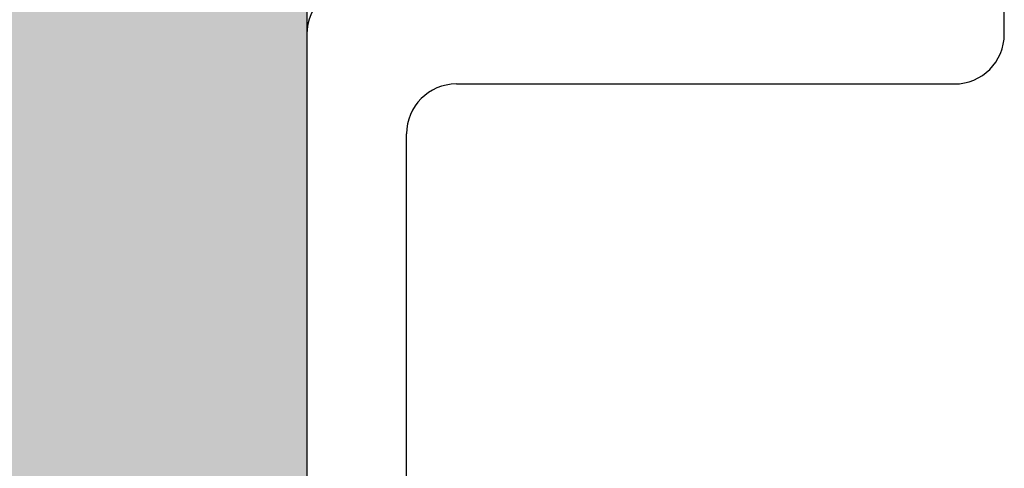
# Model space of a CAD drawing. Units: millimetres. Extents: x 221094 to 277280, y -704329 to -675005.
# Drawn here: x 262368 to 262388, y -687086 to -687077 of the extents above; entities that cross this region are included whole.
import ezdxf

# ---------------------------------------------------------------- set-up
doc = ezdxf.new("R2010")
doc.units = ezdxf.units.MM
doc.header["$MEASUREMENT"] = 0
for name, color, linetype, lineweight in [('11轮廓线', 7, 'Continuous', 25), ('222黄线', 2, 'Continuous', 5), ('22填充', 153, 'Continuous', 9)]:
    doc.layers.add(name, color=color, linetype=linetype, lineweight=lineweight)

# ---------------------------------------------------------------- blocks, each defined once
blk = doc.blocks.new('平面')
at = {"layer": '22填充'}
h = blk.add_hatch(dxfattribs=at)
h.set_pattern_fill('AR-HBONE', color=256, scale=10)
h.paths.add_polyline_path([(131497.36, -548524.952), (131127.36, -548524.952), (131127.36, -549148.952), (128252.36, -549148.952), (128252.36, -546561.952), (131127.36, -546561.952), (131127.36, -546626.952), (131191.36, -546626.952), (131191.36, -546504.952), (131297.36, -546504.952), (131297.36, -547599.952), (131497.36, -547599.952), (131497.36, -546365.952), (130984.36, -546365.952), (130972.36, -546365.952), (130972.36, -546354.952), (130972.36, -546157.952), (130807.36, -546157.952), (130807.36, -546350.952), (128022.36, -546350.952), (128022.36, -554040.952), (128012.36, -554040.952), (128012.36, -554224.388), (129172.36, -554224.388), (129172.36, -554024.388), (128821.359, -554024.388), (128821.359, -553089.952), (128214.36, -553089.952), (128214.36, -549324.952), (128347.36, -549324.952), (131497.36, -549324.952)])
at = {"layer": '11轮廓线', "color": 5}
blk.add_lwpolyline([(131191.36, -546504.952), (131191.36, -547599.952), (131127.36, -547599.952), (131127.36, -546561.952), (128252.36, -546561.952), (128252.36, -549148.952), (131127.36, -549148.952), (131127.36, -548524.952), (131372.36, -548524.952)], dxfattribs=at)
blk = doc.blocks.new('sgfdf')
at = {"layer": '222黄线', "linetype": 'Continuous', "lineweight": 25}
for p, q in [((160184.891, -583678.25), (160184.891, -583660.25)), ((160170.891, -583678.25), (160170.891, -583700.25)), ((160173.891, -583679.25), (160183.891, -583679.25)), ((160172.891, -583700.25), (160172.891, -583680.25))]:
    blk.add_line(p, q, dxfattribs=at)
for centre, start, end in [((160171.891, -583678.25), 90, 180), ((160183.891, -583678.25), 270, 0), ((160173.891, -583680.25), 90, 180)]:
    blk.add_arc(centre, 1, start, end, dxfattribs=at)
at = {"layer": '11轮廓线', "color": 5}
blk.add_blockref('平面', (31918.531, -35124.431), dxfattribs=at)

msp = doc.modelspace()

# ---------------------------------------------------------------- block references
at = {"layer": '11轮廓线', "color": 0}
msp.add_blockref('sgfdf', (102202.614, -103398.702), dxfattribs=at)

doc.saveas('drawing.dxf')
